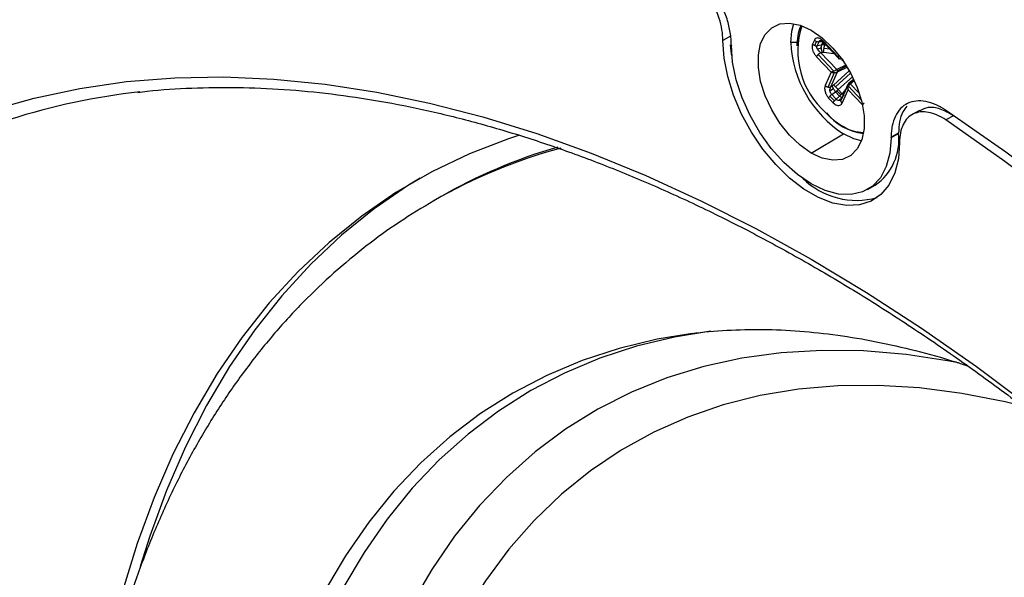
# Model space of a CAD drawing. Units: millimetres. Extents: x 69 to 1126, y 56 to 792.
# Drawn here: x 823 to 867, y 266 to 291 of the extents above; entities that cross this region are included whole.
import ezdxf

# ---------------------------------------------------------------- set-up
doc = ezdxf.new("R2010")
doc.units = ezdxf.units.MM
doc.header["$PDSIZE"] = -1
doc.layers.add('10', color=1, linetype='Continuous')
doc.styles.add('SLDTEXTSTYLE3', font='TXT', dxfattribs={"width": 0.7})
doc.dimstyles.new('SLDDIMSTYLE0', dxfattribs={"dimtxt": 12.733073, "dimasz": 12.733073, "dimexe": 0, "dimexo": 0.0625, "dimgap": 3.183268, "dimtad": 1, "dimdec": 1, "dimlfac": 1.25, "dimrnd": 1e-09, "dimzin": 12, "dimdsep": 46, "dimtxsty": 'SLDTEXTSTYLE3', "dimsah": 1, "dimcen": 0, "dimadec": 0, "dimazin": 3, "dimtfac": 1, "dimtdec": 1, "dimtofl": 0, "dimtmove": 0, "dimatfit": 3, "dimfxl": 1, "dimfrac": 2, "dimtolj": 1, "dimtzin": 12, "dimarcsym": 0})

# ---------------------------------------------------------------- blocks, each defined once
blk = doc.blocks.new('*D12')
at = {"layer": '10', "color": 0, "lineweight": -2, "transparency": 16777216}
blk.add_line((840.97, 365.15), (726.451, 320.03), dxfattribs=at)
at = {"layer": '10', "color": 0, "transparency": 16777216}
blk.add_solid([(725.674, 322.005), (727.229, 318.056), (714.605, 315.363)], dxfattribs=at)
at = {"layer": 'Defpoints', "color": 0, "transparency": 16777216}
for p in [(714.605, 315.363), (503.369, 232.137)]:
    blk.add_point(p, dxfattribs=at)
at = {"layer": '10', "color": 0, "transparency": 16777216, "insert": (786.133, 353.809), "char_height": 12.73307, "attachment_point": 5, "rotation": 21.5042, "style": 'SLDTEXTSTYLE3'}
blk.add_mtext('\\A1;∅283.8 [∅11.17]', dxfattribs=at)

msp = doc.modelspace()

# ---------------------------------------------------------------- linework, layer by layer
at = {"color": 7, "linetype": 'Continuous', "lineweight": 25}
for p, q in [((858.186, 290.988), (858.166, 290.943)), ((854.979, 290.496), (854.639, 290.3)), ((854.979, 290.508), (854.64, 290.312)), ((858.007, 290.222), (857.723, 290.222)), ((858.795, 290.327), (858.711, 290.14)), ((858.809, 290.077), (858.892, 290.264)), ((858.921, 290.064), (859.005, 290.251)), ((859.005, 290.251), (859.151, 290.263)), ((859.095, 290.303), (859.032, 290.297)), ((859.182, 290.234), (859.122, 290.101)), ((859.23, 290.187), (859.194, 290.106)), ((859.206, 290.212), (859.93, 289.451)), ((859.873, 289.571), (859.21, 290.268)), ((859.122, 290.101), (858.921, 290.064)), ((859.113, 289.95), (858.935, 289.916)), ((859.079, 289.762), (859.156, 289.777)), ((859.82, 288.983), (859.079, 289.762)), ((859.194, 290.106), (859.122, 290.101)), ((859.268, 290.099), (859.194, 290.106)), ((859.214, 289.777), (859.684, 289.709)), ((859.493, 289.91), (859.233, 289.948)), ((859.268, 290.099), (859.282, 290.132)), ((859.321, 290.092), (859.268, 290.099)), ((858.896, 289.568), (859.559, 288.871)), ((859.685, 288.918), (858.97, 289.671)), ((859.905, 289.643), (859.873, 289.571)), ((859.976, 289.451), (860.004, 289.512)), ((859.559, 288.871), (859.287, 288.263)), ((859.413, 288.191), (859.706, 288.848)), ((859.546, 288.2), (859.851, 288.88)), ((860.38, 288.931), (859.662, 288.283)), ((860.225, 289.189), (859.82, 288.983)), ((860.258, 289.137), (859.848, 288.929)), ((859.851, 288.88), (860.281, 289.099)), ((859.755, 288.204), (860.44, 288.823)), ((859.874, 288.074), (860.524, 288.661)), ((860.585, 288.536), (860.361, 288.363)), ((860.382, 288.368), (860.588, 288.528)), ((860.427, 288.345), (860.608, 288.485)), ((859.503, 288.02), (859.659, 288.125)), ((859.614, 288.245), (859.546, 288.2)), ((859.582, 287.856), (859.759, 287.975)), ((859.759, 287.975), (859.818, 288.022)), ((859.759, 287.975), (859.939, 287.785)), ((859.818, 288.022), (859.874, 288.074)), ((859.818, 288.022), (859.995, 287.835)), ((860.049, 287.89), (859.874, 288.074)), ((860.293, 288.231), (859.999, 287.575)), ((860.317, 288.311), (860.009, 287.624)), ((860.212, 288.077), (860.049, 287.89)), ((860.05, 287.46), (860.322, 288.069)), ((860.322, 288.069), (860.978, 287.379)), ((860.922, 287.618), (860.343, 288.227)), ((860.832, 287.919), (860.427, 288.345)), ((859.443, 287.693), (859.647, 287.479)), ((859.702, 287.56), (859.498, 287.775)), ((859.786, 287.642), (859.582, 287.856)), ((859.939, 287.785), (859.786, 287.642)), ((860.038, 287.687), (859.922, 287.579)), ((859.995, 287.835), (859.939, 287.785)), ((860.049, 287.89), (859.995, 287.835)), ((863.569, 287.135), (863.23, 286.939)), ((865.105, 286.893), (864.766, 286.697)), ((858.65, 285.197), (860.124, 286.063)), ((862.616, 286.098), (862.277, 285.902)), ((862.616, 286.087), (862.277, 285.891)), ((861.214, 283.543), (861.554, 283.739)), ((841.772, 283.181), (841.489, 283.017)), ((853.272, 277.009), (853.062, 276.981))]:
    msp.add_line(p, q, dxfattribs=at)
at = {"color": 7, "linetype": 'Continuous', "lineweight": 25, "flags": 128}
for points in [[(858.65, 285.197), (858.149, 285.548), (857.669, 286.005), (857.232, 286.549), (856.856, 287.155), (856.56, 287.798), (856.355, 288.449), (856.25, 289.079), (856.25, 289.662), (856.355, 290.171), (856.56, 290.585), (856.856, 290.886), (857.232, 291.059), (857.669, 291.098), (858.149, 291.001), (858.65, 290.772)], [(857.723, 290.222), (857.769, 290.736), (857.863, 291.074)], [(858.65, 290.772), (859.152, 290.422), (859.632, 289.964), (860.069, 289.421), (860.444, 288.814), (860.741, 288.172), (860.946, 287.521), (861.051, 286.89), (861.051, 286.307), (860.946, 285.798), (860.741, 285.384), (860.444, 285.084), (860.069, 284.91), (859.632, 284.871), (859.152, 284.968), (858.65, 285.197)], [(862.661, 285.669), (862.607, 284.938), (862.444, 284.291), (862.178, 283.744), (861.816, 283.313), (861.367, 283.009), (860.844, 282.841), (860.262, 282.813), (859.635, 282.926), (858.982, 283.178), (858.319, 283.56), (857.666, 284.063), (857.039, 284.673), (856.457, 285.374), (855.934, 286.145), (855.485, 286.967), (855.123, 287.817), (854.857, 288.671), (854.694, 289.506), (854.639, 290.3)], [(855.044, 289.625), (855.034, 289.702), (854.992, 290.112)], [(862.277, 285.891), (862.222, 285.196), (862.058, 284.585), (861.791, 284.078), (861.428, 283.689), (860.981, 283.431), (860.464, 283.311), (859.891, 283.334), (859.28, 283.497), (858.65, 283.797), (858.021, 284.224), (857.41, 284.766), (856.837, 285.405), (856.32, 286.122), (855.873, 286.897), (855.51, 287.704), (855.243, 288.52), (855.079, 289.319), (855.024, 290.078)], [(821.35, 287.123), (823.363, 287.694), (825.435, 288.133), (827.565, 288.438), (829.747, 288.61), (831.979, 288.649), (834.256, 288.553), (836.575, 288.323), (838.932, 287.96), (841.322, 287.465), (843.743, 286.837), (846.188, 286.079), (848.655, 285.191), (851.139, 284.175), (853.636, 283.032), (856.141, 281.766), (858.65, 280.377), (861.16, 278.868), (863.665, 277.242), (866.162, 275.502), (868.646, 273.65)], [(911.764, 232.085), (909.964, 235.46), (908.086, 238.798), (906.135, 242.093), (904.111, 245.34), (902.02, 248.534), (899.864, 251.671), (897.646, 254.746), (895.369, 257.754), (893.037, 260.691), (890.654, 263.552), (888.222, 266.333), (885.747, 269.03), (883.23, 271.639), (880.677, 274.156), (878.09, 276.577), (875.475, 278.898), (872.834, 281.116), (870.172, 283.228), (867.492, 285.23), (864.8, 287.12)], [(911.472, 231.964), (909.682, 235.321), (907.814, 238.641), (905.873, 241.918), (903.861, 245.147), (901.782, 248.324), (899.637, 251.444), (897.431, 254.502), (895.167, 257.493), (892.848, 260.414), (890.478, 263.259), (888.06, 266.025), (885.597, 268.707), (883.095, 271.301), (880.556, 273.804), (877.983, 276.212), (875.382, 278.52), (872.756, 280.726), (870.108, 282.826), (867.444, 284.818), (864.766, 286.697)], [(861.026, 286.118), (860.683, 286.161), (860.47, 286.226)], [(845.404, 286.013), (844.908, 285.849), (843.135, 285.163), (841.43, 284.348), (839.796, 283.404), (838.238, 282.335), (836.757, 281.142), (835.358, 279.827), (834.042, 278.394), (832.813, 276.845), (831.673, 275.183), (830.624, 273.411), (829.669, 271.534), (828.809, 269.555), (828.046, 267.477), (827.381, 265.306), (826.817, 263.045), (826.354, 260.699), (825.992, 258.273), (825.835, 256.887)], [(860.932, 285.758), (860.593, 285.846), (860.124, 286.063)], [(840.891, 284.055), (840.362, 283.731), (838.803, 282.661), (837.323, 281.468), (835.923, 280.154), (834.608, 278.72), (833.379, 277.171), (832.239, 275.509), (831.19, 273.738), (830.235, 271.861), (829.375, 269.881), (828.612, 267.804), (828.177, 266.432)], [(853.062, 276.981), (851.663, 276.747), (849.927, 276.33), (848.252, 275.782), (846.643, 275.105), (845.102, 274.301), (843.635, 273.37), (842.243, 272.316), (840.931, 271.14), (839.701, 269.846), (838.557, 268.436), (837.5, 266.914), (836.534, 265.284), (835.661, 263.548), (834.882, 261.712), (834.2, 259.779), (833.616, 257.755), (833.572, 257.584)], [(854.093, 277.113), (852.44, 276.846), (850.713, 276.431), (849.046, 275.886), (847.445, 275.212), (845.912, 274.412), (844.452, 273.486), (843.067, 272.437), (841.761, 271.267), (840.538, 269.979), (839.399, 268.576), (838.348, 267.062), (837.386, 265.439), (836.517, 263.713), (835.742, 261.886), (835.063, 259.962), (834.625, 258.484)], [(865.344, 275.677), (864.933, 275.754), (862.959, 276.05), (861.025, 276.212), (859.134, 276.237), (857.291, 276.128), (855.501, 275.883), (853.769, 275.503), (852.098, 274.99), (850.493, 274.345), (848.959, 273.568), (847.497, 272.663), (846.113, 271.632), (844.81, 270.476), (843.591, 269.2), (842.459, 267.805), (841.416, 266.296), (840.466, 264.676), (839.611, 262.95), (838.865, 261.153)], [(868.328, 273.686), (867.455, 273.898), (865.497, 274.282), (863.574, 274.533), (861.691, 274.649), (859.854, 274.63), (858.066, 274.477), (856.332, 274.189), (854.658, 273.767), (853.046, 273.213), (851.501, 272.528), (850.028, 271.713), (848.629, 270.772), (847.309, 269.705), (846.071, 268.516), (844.918, 267.208), (843.853, 265.784), (842.879, 264.248), (842.087, 262.783)]]:
    msp.add_lwpolyline(points, dxfattribs=at)
at = {"color": 7, "linetype": 'Continuous', "lineweight": 25}
for centre, radius, start, end in [((860.227, 290.112), 2.223, 158.0265, 181.3146), ((861.749, 289.83), 3.708, 162.0086, 228.7227), ((859.978, 290.3), 5.338, 179.8723, 180), ((862.936, 290.459), 5.219, 182.6055, 237.3945), ((859.85, 290.078), 4.826, 179.8722, 180), ((831.403, 258.21), 29.938, 96.214, 119.3302), ((861.631, 289.13), 3.127, 221.8629, 248.2079), ((861.365, 288.661), 2.604, 218.8641, 262.3765), ((860.122, 285.801), 2.511, 304.7789, 6.5333), ((857.432, 285.891), 4.845, 0, 0.1275), ((857.771, 286.087), 4.845, 0, 0.1275), ((853.64, 261.914), 24.352, 105.1442, 119.8813), ((853.877, 262.18), 24.24, 106.1192, 119.9584), ((857.303, 285.669), 5.359, 0, 0.1275), ((860.709, 286.552), 3.502, 225.7906, 285.5994)]:
    msp.add_arc(centre, radius, start, end, dxfattribs=at)
for points, knots in [([(855.024, 290.089), (855.024, 290.134), (855.023, 290.183), (855.019, 290.278), (855.01, 290.422), (854.991, 290.569), (854.941, 290.868), (854.892, 291.076), (854.763, 291.49), (854.685, 291.695), (854.499, 292.105), (854.391, 292.309), (854.155, 292.694), (854.026, 292.879), (853.748, 293.23), (853.603, 293.391), (853.3, 293.685), (853.141, 293.819), (852.902, 293.99), (852.822, 294.043), (852.702, 294.114), (852.662, 294.137), (852.582, 294.18), (852.541, 294.201), (852.501, 294.22)], [0, 0, 0, 0, 0.03125, 0.03125, 0.0625, 0.125, 0.125, 0.25, 0.25, 0.375, 0.375, 0.5, 0.5, 0.625, 0.625, 0.75, 0.75, 0.875, 0.875, 0.9375, 0.9375, 0.96875, 0.96875, 1, 1, 1, 1]), ([(859.21, 290.268), (859.165, 290.309), (859.074, 290.392), (858.942, 290.43), (858.844, 290.405), (858.811, 290.352), (858.795, 290.327)], [0, 0, 0, 0, 0.280355, 0.573269, 0.79535, 1, 1, 1, 1]), ([(859.005, 290.251), (859.009, 290.259), (859.017, 290.276), (859.04, 290.293), (859.071, 290.302), (859.092, 290.302), (859.107, 290.301), (859.107, 290.301), (859.107, 290.301)], [0, 0, 0, 0, 0.241447, 0.485529, 0.736984, 0.999891, 0.999934, 1, 1, 1, 1]), ([(859.091, 290.302), (859.104, 290.296), (859.133, 290.284), (859.18, 290.238), (859.206, 290.212)], [0, 0, 0, 0, 0.454886, 1, 1, 1, 1]), ([(858.711, 290.14), (858.703, 290.114), (858.685, 290.059), (858.692, 289.948), (858.729, 289.819), (858.799, 289.683), (858.864, 289.606), (858.896, 289.568)], [0, 0, 0, 0, 0.172186, 0.35764, 0.551834, 0.781785, 1, 1, 1, 1]), ([(858.935, 289.916), (858.935, 289.916), (858.935, 289.916), (858.935, 289.917), (858.934, 289.918), (858.931, 289.924), (858.925, 289.937), (858.915, 289.963), (858.908, 289.997), (858.909, 290.034), (858.917, 290.054), (858.921, 290.064)], [0, 0, 0, 0, 0.001186, 0.003083, 0.009139, 0.0305, 0.110511, 0.258636, 0.508731, 0.75588, 1, 1, 1, 1]), ([(859.079, 289.762), (859.046, 289.787), (858.989, 289.831), (858.951, 289.89), (858.935, 289.916)], [0, 0, 0, 0, 0.563073, 1, 1, 1, 1]), ([(859.156, 289.777), (859.166, 289.778), (859.186, 289.781), (859.206, 289.778), (859.214, 289.777)], [0, 0, 0, 0, 0.560164, 1, 1, 1, 1]), ([(859.977, 289.451), (859.956, 289.466), (859.914, 289.497), (859.886, 289.546), (859.873, 289.571)], [0, 0, 0, 0, 0.493425, 1, 1, 1, 1]), ([(859.873, 289.571), (859.879, 289.542), (859.888, 289.495), (859.916, 289.467), (859.926, 289.456)], [0, 0, 0, 0, 0.611278, 1, 1, 1, 1]), ([(859.686, 288.918), (859.661, 288.908), (859.613, 288.888), (859.577, 288.877), (859.559, 288.871)], [0, 0, 0, 0, 0.493425, 1, 1, 1, 1]), ([(859.559, 288.871), (859.586, 288.862), (859.63, 288.849), (859.685, 288.848), (859.707, 288.848)], [0, 0, 0, 0, 0.611278, 1, 1, 1, 1]), ([(859.82, 288.983), (859.811, 288.978), (859.792, 288.968), (859.747, 288.946), (859.71, 288.929), (859.686, 288.918)], [0, 0, 0, 0, 0.223138, 0.46326, 1, 1, 1, 1]), ([(859.707, 288.848), (859.734, 288.85), (859.774, 288.853), (859.822, 288.868), (859.842, 288.876), (859.851, 288.88)], [0, 0, 0, 0, 0.536733, 0.776858, 1, 1, 1, 1]), ([(828.073, 287.943), (828.216, 287.962), (829.017, 288.073), (830.526, 288.159), (832.597, 288.195), (834.712, 288.104), (836.863, 287.897), (839.048, 287.573), (841.264, 287.132), (843.507, 286.575), (845.775, 285.902), (848.064, 285.115), (850.37, 284.215), (852.69, 283.203), (855.02, 282.081), (857.357, 280.85), (859.698, 279.512), (862.038, 278.068), (864.375, 276.522), (866.704, 274.875), (869.022, 273.13), (871.325, 271.289), (873.61, 269.356), (875.874, 267.333), (878.112, 265.223), (880.322, 263.029), (882.499, 260.755), (884.641, 258.404), (886.744, 255.98), (888.806, 253.486), (890.822, 250.927), (892.789, 248.306), (894.705, 245.627), (896.567, 242.894), (898.372, 240.112), (900.117, 237.285), (901.8, 234.416), (903.417, 231.512), (904.966, 228.575), (906.445, 225.61), (907.852, 222.623), (909.185, 219.617), (910.441, 216.597), (911.619, 213.569), (912.716, 210.535), (913.732, 207.502), (914.664, 204.474), (915.511, 201.455), (916.273, 198.451), (916.947, 195.465), (917.533, 192.502), (918.03, 189.568), (918.437, 186.666), (918.754, 183.801), (918.979, 180.977), (919.119, 178.21), (919.136, 176.411), (919.144, 175.519)], [0, 0, 0, 0, 0.004013, 0.022559, 0.041085, 0.059592, 0.078083, 0.096558, 0.115022, 0.133476, 0.151922, 0.170362, 0.188798, 0.207231, 0.225663, 0.244094, 0.262524, 0.280955, 0.299387, 0.31782, 0.336255, 0.354691, 0.373129, 0.391569, 0.41001, 0.428453, 0.446897, 0.465343, 0.48379, 0.502239, 0.520688, 0.539139, 0.55759, 0.576042, 0.594494, 0.612947, 0.6314, 0.649853, 0.668306, 0.686758, 0.70521, 0.723662, 0.742113, 0.760562, 0.779011, 0.797459, 0.815905, 0.834349, 0.852792, 0.871234, 0.889673, 0.908111, 0.926547, 0.94498, 0.963412, 0.981842, 1, 1, 1, 1]), ([(859.287, 288.263), (859.274, 288.218), (859.248, 288.128), (859.281, 287.957), (859.352, 287.803), (859.414, 287.729), (859.443, 287.693)], [0, 0, 0, 0, 0.280355, 0.573269, 0.79535, 1, 1, 1, 1]), ([(859.582, 287.856), (859.572, 287.867), (859.552, 287.888), (859.527, 287.928), (859.512, 287.973), (859.501, 288.003), (859.503, 288.02), (859.503, 288.02), (859.503, 288.02)], [0, 0, 0, 0, 0.241447, 0.485529, 0.736984, 0.999891, 0.999934, 1, 1, 1, 1]), ([(859.503, 288.02), (859.502, 288.049), (859.502, 288.118), (859.53, 288.17), (859.546, 288.2)], [0, 0, 0, 0, 0.436926, 1, 1, 1, 1]), ([(859.662, 288.283), (859.653, 288.276), (859.638, 288.262), (859.621, 288.251), (859.614, 288.245)], [0, 0, 0, 0, 0.559839, 1, 1, 1, 1]), ([(860.293, 288.232), (860.292, 288.204), (860.291, 288.148), (860.312, 288.095), (860.322, 288.069)], [0, 0, 0, 0, 0.493425, 1, 1, 1, 1]), ([(860.353, 288.352), (860.346, 288.346), (860.331, 288.333), (860.306, 288.295), (860.298, 288.257), (860.293, 288.232)], [0, 0, 0, 0, 0.223138, 0.46326, 1, 1, 1, 1]), ([(860.322, 288.069), (860.321, 288.1), (860.319, 288.152), (860.336, 288.206), (860.343, 288.227)], [0, 0, 0, 0, 0.611278, 1, 1, 1, 1]), ([(860.343, 288.227), (860.355, 288.252), (860.372, 288.288), (860.403, 288.326), (860.419, 288.339), (860.427, 288.345)], [0, 0, 0, 0, 0.536733, 0.776858, 1, 1, 1, 1]), ([(859.922, 287.579), (859.922, 287.579), (859.921, 287.579), (859.921, 287.579), (859.92, 287.579), (859.915, 287.578), (859.903, 287.578), (859.881, 287.58), (859.85, 287.59), (859.816, 287.61), (859.796, 287.631), (859.786, 287.642)], [0, 0, 0, 0, 0.001186, 0.003083, 0.009139, 0.0305, 0.110511, 0.258636, 0.508731, 0.75588, 1, 1, 1, 1]), ([(860.007, 287.626), (860, 287.618), (859.978, 287.591), (859.945, 287.584), (859.922, 287.579)], [0, 0, 0, 0, 0.303, 1, 1, 1, 1]), ([(864.8, 287.12), (864.76, 287.147), (864.719, 287.173), (864.639, 287.223), (864.599, 287.246), (864.479, 287.313), (864.4, 287.353), (864.162, 287.457), (864.004, 287.507), (863.699, 287.564), (863.554, 287.57), (863.279, 287.541), (863.147, 287.505), (862.911, 287.392), (862.805, 287.315), (862.618, 287.119), (862.539, 287.003), (862.41, 286.738), (862.36, 286.588), (862.31, 286.345), (862.291, 286.219), (862.282, 286.085), (862.278, 285.995), (862.277, 285.948), (862.277, 285.902)], [0, 0, 0, 0, 0.03125, 0.03125, 0.0625, 0.0625, 0.125, 0.125, 0.25, 0.25, 0.375, 0.375, 0.5, 0.5, 0.625, 0.625, 0.75, 0.75, 0.875, 0.875, 0.9375, 0.96875, 0.96875, 1, 1, 1, 1]), ([(859.647, 287.479), (859.674, 287.453), (859.731, 287.401), (859.823, 287.356), (859.917, 287.345), (860, 287.377), (860.034, 287.433), (860.05, 287.46)], [0, 0, 0, 0, 0.172186, 0.35764, 0.551834, 0.781785, 1, 1, 1, 1]), ([(862.986, 287.318), (862.925, 287.239), (862.78, 287.048), (862.646, 286.636), (862.626, 286.277), (862.616, 286.098)], [0, 0, 0, 0, 0.266274, 0.635319, 1, 1, 1, 1]), ([(865.105, 286.893), (864.906, 287.007), (864.506, 287.234), (863.966, 287.305), (863.698, 287.176), (863.578, 287.117)], [0, 0, 0, 0, 0.35455, 0.71021, 1, 1, 1, 1]), ([(841.511, 283.028), (840.987, 282.713), (839.927, 282.076), (838.418, 280.978), (836.964, 279.773), (835.586, 278.46), (834.285, 277.044), (833.061, 275.526), (831.918, 273.907), (830.858, 272.19), (829.883, 270.378), (828.996, 268.472), (828.198, 266.476), (827.493, 264.395), (826.881, 262.232), (826.365, 259.992), (825.945, 257.679), (825.621, 255.3), (825.396, 252.858), (825.267, 250.36), (825.24, 247.808), (825.289, 245.512), (825.387, 244.051), (825.427, 243.472)], [0, 0, 0, 0, 0.04569, 0.092388, 0.139133, 0.185994, 0.233036, 0.280312, 0.327863, 0.375713, 0.423872, 0.472337, 0.521089, 0.570101, 0.619338, 0.668762, 0.718335, 0.768018, 0.817781, 0.867593, 0.917431, 0.967275, 1, 1, 1, 1]), ([(853.091, 276.98), (853.136, 276.988), (853.69, 277.083), (854.808, 277.163), (856.442, 277.208), (858.123, 277.131), (859.84, 276.946), (861.595, 276.652), (863.385, 276.241), (864.772, 275.867), (865.571, 275.593), (865.75, 275.532)], [0, 0, 0, 0, 0.012221, 0.151873, 0.28976, 0.426115, 0.561208, 0.695304, 0.828641, 0.961424, 1, 1, 1, 1])]:
    msp.add_open_spline(points, degree=3, knots=knots, dxfattribs=at)
for points in [[(854.64, 290.312), (854.64, 290.619), (854.525, 291.306), (854.052, 292.35), (853.347, 293.239), (852.8, 293.632), (852.535, 293.758)], [(858.795, 290.327), (858.809, 290.314), (858.837, 290.288), (858.874, 290.272), (858.892, 290.264)], [(858.892, 290.264), (858.912, 290.258), (858.95, 290.247), (858.987, 290.25), (859.005, 290.251)], [(859.21, 290.209), (859.207, 290.211), (859.201, 290.216), (859.199, 290.23), (859.201, 290.247), (859.207, 290.261), (859.21, 290.268)], [(858.711, 290.14), (858.725, 290.127), (858.754, 290.101), (858.79, 290.085), (858.809, 290.077)], [(858.809, 290.077), (858.828, 290.071), (858.866, 290.06), (858.903, 290.062), (858.921, 290.064)], [(858.97, 289.671), (858.978, 289.679), (858.995, 289.697), (859.023, 289.722), (859.051, 289.744), (859.07, 289.756), (859.079, 289.762)], [(859.113, 289.95), (859.112, 289.964), (859.109, 289.994), (859.11, 290.035), (859.114, 290.072), (859.12, 290.091), (859.122, 290.101)], [(859.156, 289.777), (859.151, 289.789), (859.14, 289.815), (859.128, 289.859), (859.119, 289.904), (859.115, 289.934), (859.113, 289.95)], [(859.214, 289.777), (859.215, 289.79), (859.216, 289.816), (859.22, 289.859), (859.226, 289.903), (859.23, 289.933), (859.233, 289.948)], [(859.233, 289.948), (859.235, 289.963), (859.24, 289.992), (859.249, 290.033), (859.258, 290.07), (859.265, 290.09), (859.268, 290.099)], [(858.896, 289.568), (858.9, 289.576), (858.908, 289.591), (858.925, 289.617), (858.945, 289.644), (858.962, 289.662), (858.97, 289.671)], [(860.026, 289.444), (860.03, 289.44), (860.036, 289.433), (860.046, 289.426), (860.057, 289.42), (860.064, 289.419), (860.067, 289.418)], [(860.067, 289.418), (860.071, 289.418), (860.077, 289.418), (860.086, 289.422), (860.094, 289.428), (860.098, 289.434), (860.1, 289.437)], [(859.848, 288.929), (859.847, 288.934), (859.844, 288.943), (859.837, 288.958), (859.829, 288.971), (859.823, 288.979), (859.82, 288.983)], [(859.851, 288.88), (859.852, 288.883), (859.853, 288.89), (859.854, 288.902), (859.852, 288.915), (859.85, 288.924), (859.848, 288.929)], [(859.287, 288.263), (859.296, 288.254), (859.313, 288.238), (859.344, 288.218), (859.377, 288.201), (859.401, 288.194), (859.413, 288.191)], [(859.413, 288.191), (859.425, 288.189), (859.448, 288.184), (859.484, 288.184), (859.517, 288.189), (859.537, 288.196), (859.546, 288.2)], [(859.659, 288.125), (859.653, 288.137), (859.64, 288.162), (859.626, 288.195), (859.617, 288.224), (859.615, 288.238), (859.614, 288.245)], [(859.759, 287.975), (859.75, 287.987), (859.731, 288.01), (859.705, 288.048), (859.68, 288.087), (859.666, 288.112), (859.659, 288.125)], [(859.755, 288.204), (859.745, 288.213), (859.726, 288.232), (859.701, 288.254), (859.678, 288.272), (859.667, 288.279), (859.662, 288.283)], [(859.874, 288.074), (859.865, 288.085), (859.846, 288.107), (859.815, 288.141), (859.784, 288.174), (859.765, 288.194), (859.755, 288.204)], [(860.382, 288.368), (860.378, 288.368), (860.372, 288.369), (860.364, 288.365), (860.357, 288.36), (860.355, 288.355), (860.353, 288.352)], [(860.427, 288.345), (860.423, 288.348), (860.415, 288.355), (860.404, 288.362), (860.392, 288.367), (860.385, 288.368), (860.382, 288.368)], [(859.443, 287.693), (859.45, 287.706), (859.463, 287.731), (859.486, 287.76), (859.498, 287.775)], [(859.498, 287.775), (859.511, 287.789), (859.537, 287.818), (859.567, 287.843), (859.582, 287.856)], [(859.647, 287.479), (859.654, 287.492), (859.667, 287.517), (859.69, 287.546), (859.702, 287.56)], [(859.702, 287.56), (859.715, 287.575), (859.741, 287.604), (859.771, 287.629), (859.786, 287.642)], [(860.058, 287.706), (860.049, 287.709), (860.033, 287.716), (860.004, 287.734), (859.972, 287.757), (859.95, 287.776), (859.939, 287.785)], [(859.999, 287.575), (859.999, 287.584), (860.001, 287.603), (860.011, 287.63), (860.026, 287.653), (860.041, 287.666), (860.049, 287.672)], [(860.05, 287.46), (860.042, 287.469), (860.027, 287.487), (860.011, 287.516), (860.001, 287.545), (860, 287.565), (859.999, 287.575)], [(860.144, 287.794), (860.139, 287.8), (860.129, 287.812), (860.106, 287.835), (860.08, 287.861), (860.059, 287.88), (860.049, 287.89)], [(860.985, 287.372), (860.989, 287.379), (860.997, 287.395), (861.014, 287.42), (861.034, 287.447), (861.051, 287.465), (861.059, 287.474)], [(864.766, 286.697), (864.501, 286.877), (863.957, 287.116), (863.25, 287.041), (862.777, 286.545), (862.661, 285.989), (862.661, 285.681)]]:
    msp.add_open_spline(points, degree=3, dxfattribs=at)

# ---------------------------------------------------------------- dimensions: what is measured, and where the dimension line sits
at = {"layer": '10'}
dim = msp.add_diameter_dim_2p(p1=(503.369, 232.137), p2=(714.605, 315.363), dimstyle='SLDDIMSTYLE0', dxfattribs=at)
dim.commit()
dim.dimension.update_dxf_attribs({"geometry": '*D12', "text_midpoint": (786.133, 353.809)})

doc.saveas('drawing.dxf')
